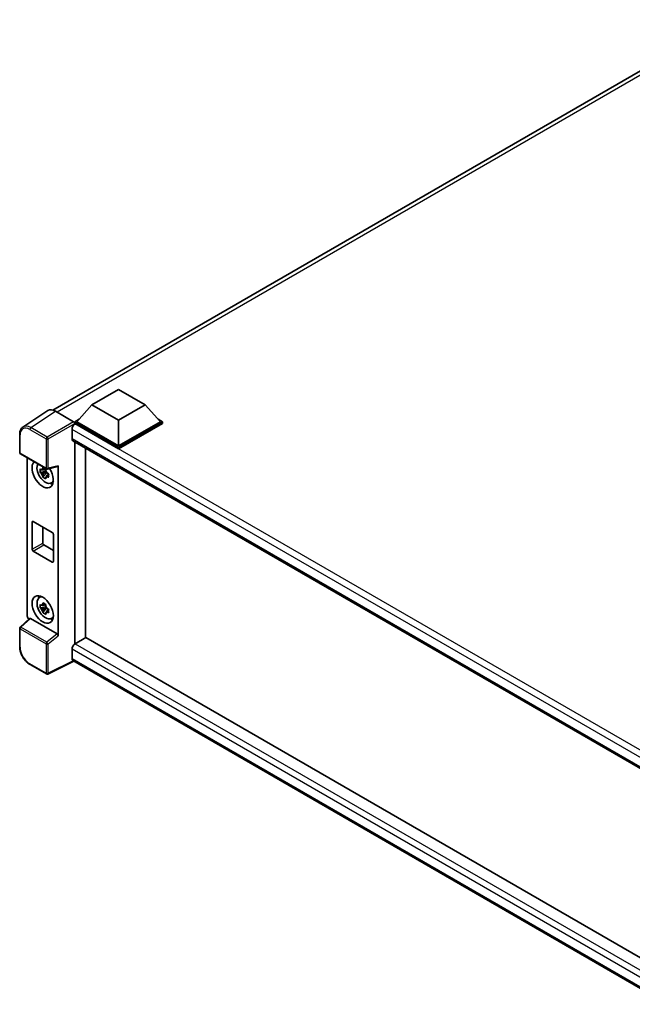
# Model space of a CAD drawing. Units: millimetres. Extents: x 0 to 10236, y 0 to 1405.
# Drawn here: x 1117 to 1280, y 224 to 485 of the extents above; entities that cross this region are included whole.
import ezdxf

# ---------------------------------------------------------------- set-up
doc = ezdxf.new("R2010")
doc.units = ezdxf.units.MM
doc.header["$LTSCALE"] = 4
doc.layers.add('Visible (ISO)', color=7, linetype='Continuous', lineweight=35)
doc.layers.add('Visible Narrow (ISO)', color=7, linetype='Continuous', lineweight=25)

msp = doc.modelspace()

# ---------------------------------------------------------------- linework, layer by layer
at = {"layer": 'Visible (ISO)'}
for p, q in [((1125.8823, 381.9279), (1305.161, 485.4345)), ((1136.2794, 383.3165), (1143.3505, 387.399)), ((1143.3505, 387.399), (1150.4215, 383.3165)), ((1124.537, 381.7752), (1117.9723, 377.4365)), ((1126.6044, 381.6192), (1131.4147, 378.842)), ((1136.2794, 383.3165), (1132.263, 378.8095)), ((1143.3505, 379.234), (1136.2794, 383.3165)), ((1150.4215, 383.3165), (1143.3505, 379.234)), ((1150.4215, 383.3165), (1154.4379, 378.8095)), ((1131.6973, 378.8095), (1132.8625, 379.4822)), ((1131.6973, 378.3522), (1131.6973, 378.8095)), ((1143.3505, 372.0815), (1131.6973, 378.8095)), ((1143.3505, 372.4081), (1132.263, 378.8095)), ((1143.3505, 379.234), (1143.3505, 372.4081)), ((1154.4379, 378.8095), (1143.3505, 372.4081)), ((1155.0036, 378.8095), (1143.3505, 372.0815)), ((1153.8384, 379.4822), (1155.0036, 378.8095)), ((1155.0036, 378.3522), (1155.0036, 378.8095)), ((1130.9902, 376.8009), (1130.9902, 374.3514)), ((1131.6973, 378.3524), (1131.6973, 378.1752)), ((1131.8388, 378.2706), (1131.6973, 378.3522)), ((1143.3505, 371.6243), (1131.6973, 378.3522)), ((1155.0036, 378.3522), (1143.3505, 371.6243)), ((1117.1096, 370.6506), (1117.1096, 375.4936)), ((1131.2388, 373.8021), (1291.7536, 281.1287)), ((1131.6973, 373.5373), (1131.6973, 319.8911)), ((1134.5258, 321.5241), (1134.5258, 371.9043)), ((1143.3505, 371.6243), (1143.3505, 372.0815)), ((1117.3096, 370.3042), (1124.189, 366.3323)), ((1119.1176, 327.3247), (1119.1176, 369.2604)), ((1124.0454, 365.7303), (1122.5265, 365.4111)), ((1123.9881, 366.346), (1123.5844, 366.1129)), ((1123.5844, 365.1766), (1124.2293, 365.549)), ((1124.0454, 366.1407), (1124.0454, 366.3148)), ((1124.0454, 365.7303), (1124.0454, 365.818)), ((1124.1567, 365.6661), (1124.0454, 365.7303)), ((1124.487, 366.2909), (1127.1866, 366.9727)), ((1127.3065, 322.0919), (1127.3065, 367.1777)), ((1123.2585, 364.1433), (1124.2944, 365.2991)), ((1124.2944, 365.2991), (1124.2944, 365.4275)), ((1124.2944, 365.2991), (1124.3704, 365.2552)), ((1124.799, 364.9416), (1124.3952, 364.7085)), ((1124.6498, 365.0939), (1124.8006, 365.0068)), ((1125.4459, 362.5622), (1126.001, 362.8079)), ((1120.3836, 345.0392), (1120.3836, 352.2243)), ((1120.6665, 352.3876), (1125.7576, 349.4482)), ((1123.2121, 350.9179), (1123.2121, 346.6722)), ((1126.0405, 348.9583), (1126.0405, 341.7732)), ((1123.4949, 346.1823), (1126.0405, 344.7126)), ((1125.7576, 341.6099), (1120.6665, 344.5493)), ((1122.251, 332.1701), (1122.7413, 332.528)), ((1124.0454, 329.8045), (1122.5265, 329.4853)), ((1123.2585, 328.2174), (1124.2944, 329.3732)), ((1123.9881, 330.4202), (1123.5844, 330.187)), ((1123.5844, 329.2508), (1124.2293, 329.6232)), ((1124.0454, 330.2148), (1124.0454, 330.389)), ((1124.0454, 329.8045), (1124.0454, 329.8922)), ((1124.1567, 329.7402), (1124.0454, 329.8045)), ((1124.2944, 329.3732), (1124.2944, 329.5017)), ((1124.2944, 329.3732), (1124.3704, 329.3294)), ((1124.799, 329.0158), (1124.3952, 328.7827)), ((1124.6498, 329.1681), (1124.8006, 329.081)), ((1119.7439, 326.6661), (1117.2379, 324.3463)), ((1127.026, 322.5881), (1119.9638, 326.6654)), ((1125.4459, 326.6364), (1126.001, 326.8821)), ((1117.1096, 319.2097), (1117.1096, 324.0528)), ((1134.6672, 321.6057), (1131.8388, 319.9727)), ((1134.6672, 321.6057), (1291.6516, 230.9707)), ((1130.9902, 318.503), (1130.9902, 316.0535)), ((1131.6973, 319.8911), (1131.8388, 319.9727)), ((1131.6973, 319.8911), (1131.6973, 319.8774)), ((1124.189, 311.9539), (1119.8536, 314.4569)), ((1131.4525, 315.3808), (1124.5678, 311.9424)), ((1289.0779, 224.3757), (1131.2388, 315.5042))]:
    msp.add_line(p, q, dxfattribs=at)
for centre, start, end in [((1117.5096, 370.6506), 180, 240), ((1124.389, 366.6787), 240, 284.173003), ((1117.5096, 324.0528), 132.789481, 180), ((1124.389, 312.3003), 240, 296.538708)]:
    msp.add_arc(centre, 0.4, start, end, dxfattribs=at)
for centre, major_axis, ratio, start_param, end_param in [((1126.6079, 378.3492), (-2.0024, 3.4683), 0.5766475, 5.49839613, 6.31804944), ((1131.4143, 378.5154), (-0.2, 0.3464), 0.5780539, 3.9275998, 5.49717816), ((1131.8388, 377.2908), (-0.6, -1.0392), 0.57735027, 3.92699082, 5.49778714), ((1131.8388, 374.8413), (-0.6, -1.0392), 0.57735027, 5.49778714, 6.28318531), ((1123.2121, 364.9617), (2, -3.4641), 0.57735027, 3.29297256, 7.94489041), ((1123.9474, 365.3863), (-1.6005, 2.7722), 0.57735027, 0.35706869, 3.53279276), ((1123.6031, 365.1875), (-0.6262, 1.0846), 0.57735027, 5.97330265, 6.59306797), ((1123.6031, 365.1875), (0.6262, -1.0846), 0.57735027, 1.26091366, 1.88067899), ((1127.0235, 367.3441), (-0.1948, 0.359), 0.5718249, 2.9967698, 3.95327169), ((1123.6031, 365.1875), (-0.6262, 1.0846), 0.57735027, 1.26091366, 1.88067899), ((1123.6031, 365.1875), (0.6262, -1.0846), 0.57735027, 5.97330265, 6.59306797), ((1124.9091, 365.9415), (2, -3.4641), 0.57735027, 5.62163033, 5.84503628), ((1120.6665, 352.061), (-0.2, 0.3464), 0.57735027, 5.49778714, 7.06858347), ((1125.7576, 349.1216), (0.2, -0.3464), 0.57735027, 0.78539816, 2.35619449), ((1120.6665, 344.8759), (-0.2, 0.3464), 0.57735027, 0.78539816, 2.35619449), ((1123.4949, 346.5089), (0.2, -0.3464), 0.57735027, 3.92699082, 5.49778714), ((1125.7576, 341.9365), (0.2, -0.3464), 0.57735027, 5.49778714, 7.06858347), ((1123.9474, 329.4604), (-1.6005, 2.7722), 0.57735027, 5.8919852, 9.81597807), ((1124.9091, 330.0156), (2, -3.4641), 0.57735027, 3.57974168, 3.80314763), ((1123.6031, 329.2616), (-0.6262, 1.0846), 0.57735027, 5.97330265, 6.59306797), ((1123.6031, 329.2616), (-0.6262, 1.0846), 0.57735027, 1.26091366, 1.88067899), ((1123.6031, 329.2616), (0.6262, -1.0846), 0.57735027, 1.26091366, 1.88067899), ((1119.6836, 326.9987), (-0.4, 0.6928), 0.5780539, 0.78600715, 2.07195873), ((1119.9663, 326.3269), (0.1948, -0.359), 0.5718249, 2.39113693, 3.28641551), ((1123.6031, 329.2616), (0.6262, -1.0846), 0.57735027, 5.97330265, 6.59306797), ((1124.9091, 330.0156), (2, -3.4641), 0.57735027, 5.62163033, 5.84503628), ((1127.0235, 322.2523), (0.1928, -0.3561), 0.58179756, 0.82141755, 2.38355232), ((1131.8388, 318.9929), (-0.6, -1.0392), 0.57735027, 3.92699082, 5.49778714), ((1131.8388, 316.5434), (-0.6, -1.0392), 0.57735027, 5.49778714, 6.28318531)]:
    msp.add_ellipse(centre, major_axis=major_axis, ratio=ratio, start_param=start_param, end_param=end_param, dxfattribs=at)
msp.add_ellipse((1123.2121, 329.0358), major_axis=(2, -3.4641), ratio=0.57735027, dxfattribs=at)
for points, knots in [([(1117.1096, 375.4936), (1117.1096, 375.658), (1117.1202, 375.8181), (1117.164, 376.1272), (1117.1971, 376.2761), (1117.2869, 376.5595), (1117.3437, 376.6941), (1117.4821, 376.9447), (1117.5636, 377.0607), (1117.7509, 377.2685), (1117.8567, 377.3601), (1117.9723, 377.4365)], [-0.784789176, -0.784789176, -0.784789176, -0.784789176, -0.634804167, -0.634804167, -0.484819157, -0.484819157, -0.334834148, -0.334834148, -0.184849139, -0.184849139, -0.03486413, -0.03486413, -0.03486413, -0.03486413]), ([(1122.5265, 365.4111), (1122.5135, 365.5696), (1122.5074, 365.7274), (1122.5074, 366.0231), (1122.5135, 366.1834), (1122.5265, 366.3474)], [4.331071921, 4.331071921, 4.331071921, 4.331071921, 4.398975087, 4.398975087, 4.466878254, 4.466878254, 4.466878254, 4.466878254]), ([(1122.5265, 366.3474), (1122.5974, 366.2866), (1122.6695, 366.2268), (1122.767, 366.1487), (1122.7914, 366.1293), (1122.8158, 366.1102)], [4.4863158772, 4.4863158772, 4.4863158772, 4.4863158772, 4.5307133937, 4.5307133937, 4.5453911286, 4.5453911286, 4.5453911286, 4.5453911286]), ([(1123.1977, 366.3307), (1123.2021, 366.3665), (1123.2067, 366.4025), (1123.2256, 366.5479), (1123.2414, 366.6584), (1123.2585, 366.77)], [4.8174915459, 4.8174915459, 4.8174915459, 4.8174915459, 4.8321692807, 4.8321692807, 4.8765667973, 4.8765667973, 4.8765667973, 4.8765667973]), ([(1123.2585, 366.77), (1123.3892, 366.689), (1123.5229, 366.6093), (1123.779, 366.4615), (1123.9208, 366.3821), (1124.0693, 366.3019)], [4.331071921, 4.331071921, 4.331071921, 4.331071921, 4.398975087, 4.398975087, 4.466878254, 4.466878254, 4.466878254, 4.466878254]), ([(1124.0693, 366.3019), (1124.0522, 366.1903), (1124.0364, 366.0798), (1124.0175, 365.9344), (1124.0129, 365.8984), (1124.0086, 365.8625)], [4.4863158772, 4.4863158772, 4.4863158772, 4.4863158772, 4.5307133937, 4.5307133937, 4.5453911286, 4.5453911286, 4.5453911286, 4.5453911286]), ([(1122.8158, 365.1739), (1122.7914, 365.1931), (1122.767, 365.2124), (1122.6695, 365.2906), (1122.5974, 365.3504), (1122.5265, 365.4111)], [4.8174915459, 4.8174915459, 4.8174915459, 4.8174915459, 4.8321692807, 4.8321692807, 4.8765667973, 4.8765667973, 4.8765667973, 4.8765667973]), ([(1123.2585, 364.1433), (1123.2414, 364.235), (1123.2256, 364.3274), (1123.2067, 364.4509), (1123.2021, 364.4816), (1123.1977, 364.5124)], [4.4863158772, 4.4863158772, 4.4863158772, 4.4863158772, 4.5307133937, 4.5307133937, 4.5453911286, 4.5453911286, 4.5453911286, 4.5453911286]), ([(1124.0693, 363.6751), (1123.9208, 363.7458), (1123.779, 363.8208), (1123.5229, 363.9686), (1123.3892, 364.0527), (1123.2585, 364.1433)], [4.331071921, 4.331071921, 4.331071921, 4.331071921, 4.398975087, 4.398975087, 4.466878254, 4.466878254, 4.466878254, 4.466878254]), ([(1124.0086, 364.0443), (1124.0129, 364.0135), (1124.0175, 363.9828), (1124.0364, 363.8593), (1124.0522, 363.7669), (1124.0693, 363.6751)], [4.8174915459, 4.8174915459, 4.8174915459, 4.8174915459, 4.8321692807, 4.8321692807, 4.8765667973, 4.8765667973, 4.8765667973, 4.8765667973]), ([(1124.3905, 365.201), (1124.4237, 365.1869), (1124.4571, 365.1729), (1124.5926, 365.1166), (1124.6961, 365.0749), (1124.8013, 365.034)], [4.8174915459, 4.8174915459, 4.8174915459, 4.8174915459, 4.8321692807, 4.8321692807, 4.8765667973, 4.8765667973, 4.8765667973, 4.8765667973]), ([(1124.8013, 364.0978), (1124.6961, 364.1387), (1124.5926, 364.1803), (1124.4571, 364.2366), (1124.4237, 364.2507), (1124.3905, 364.2648)], [4.4863158772, 4.4863158772, 4.4863158772, 4.4863158772, 4.5307133937, 4.5307133937, 4.5453911286, 4.5453911286, 4.5453911286, 4.5453911286]), ([(1124.8013, 365.034), (1124.7966, 364.8653), (1124.7944, 364.7027), (1124.7944, 364.407), (1124.7966, 364.2514), (1124.8013, 364.0978)], [4.331071921, 4.331071921, 4.331071921, 4.331071921, 4.398975087, 4.398975087, 4.466878254, 4.466878254, 4.466878254, 4.466878254]), ([(1122.5265, 329.4853), (1122.5135, 329.6437), (1122.5074, 329.8015), (1122.5074, 330.0972), (1122.5135, 330.2576), (1122.5265, 330.4215)], [4.331071921, 4.331071921, 4.331071921, 4.331071921, 4.398975087, 4.398975087, 4.466878254, 4.466878254, 4.466878254, 4.466878254]), ([(1122.5265, 330.4215), (1122.5974, 330.3608), (1122.6695, 330.301), (1122.767, 330.2228), (1122.7914, 330.2035), (1122.8158, 330.1843)], [4.4863158772, 4.4863158772, 4.4863158772, 4.4863158772, 4.5307133937, 4.5307133937, 4.5453911286, 4.5453911286, 4.5453911286, 4.5453911286]), ([(1122.8158, 329.2481), (1122.7914, 329.2672), (1122.767, 329.2866), (1122.6695, 329.3647), (1122.5974, 329.4245), (1122.5265, 329.4853)], [4.8174915459, 4.8174915459, 4.8174915459, 4.8174915459, 4.8321692807, 4.8321692807, 4.8765667973, 4.8765667973, 4.8765667973, 4.8765667973]), ([(1123.1977, 330.4048), (1123.2021, 330.4406), (1123.2067, 330.4766), (1123.2256, 330.6221), (1123.2414, 330.7326), (1123.2585, 330.8441)], [4.8174915459, 4.8174915459, 4.8174915459, 4.8174915459, 4.8321692807, 4.8321692807, 4.8765667973, 4.8765667973, 4.8765667973, 4.8765667973]), ([(1123.2585, 330.8441), (1123.3892, 330.7632), (1123.5229, 330.6835), (1123.779, 330.5356), (1123.9208, 330.4563), (1124.0693, 330.376)], [4.331071921, 4.331071921, 4.331071921, 4.331071921, 4.398975087, 4.398975087, 4.466878254, 4.466878254, 4.466878254, 4.466878254]), ([(1124.0693, 330.376), (1124.0522, 330.2645), (1124.0364, 330.1539), (1124.0175, 330.0085), (1124.0129, 329.9725), (1124.0086, 329.9367)], [4.4863158772, 4.4863158772, 4.4863158772, 4.4863158772, 4.5307133937, 4.5307133937, 4.5453911286, 4.5453911286, 4.5453911286, 4.5453911286]), ([(1124.3905, 329.2752), (1124.4237, 329.2611), (1124.4571, 329.247), (1124.5926, 329.1907), (1124.6961, 329.1491), (1124.8013, 329.1082)], [4.8174915459, 4.8174915459, 4.8174915459, 4.8174915459, 4.8321692807, 4.8321692807, 4.8765667973, 4.8765667973, 4.8765667973, 4.8765667973]), ([(1124.8013, 329.1082), (1124.7966, 328.9394), (1124.7944, 328.7769), (1124.7944, 328.4812), (1124.7966, 328.3256), (1124.8013, 328.1719)], [4.331071921, 4.331071921, 4.331071921, 4.331071921, 4.398975087, 4.398975087, 4.466878254, 4.466878254, 4.466878254, 4.466878254]), ([(1123.2585, 328.2174), (1123.2414, 328.3092), (1123.2256, 328.4015), (1123.2067, 328.5251), (1123.2021, 328.5558), (1123.1977, 328.5866)], [4.4863158772, 4.4863158772, 4.4863158772, 4.4863158772, 4.5307133937, 4.5307133937, 4.5453911286, 4.5453911286, 4.5453911286, 4.5453911286]), ([(1124.0693, 327.7493), (1123.9208, 327.82), (1123.779, 327.8949), (1123.5229, 328.0428), (1123.3892, 328.1269), (1123.2585, 328.2174)], [4.331071921, 4.331071921, 4.331071921, 4.331071921, 4.398975087, 4.398975087, 4.466878254, 4.466878254, 4.466878254, 4.466878254]), ([(1124.0086, 328.1184), (1124.0129, 328.0877), (1124.0175, 328.0569), (1124.0364, 327.9334), (1124.0522, 327.841), (1124.0693, 327.7493)], [4.8174915459, 4.8174915459, 4.8174915459, 4.8174915459, 4.8321692807, 4.8321692807, 4.8765667973, 4.8765667973, 4.8765667973, 4.8765667973]), ([(1124.8013, 328.1719), (1124.6961, 328.2128), (1124.5926, 328.2545), (1124.4571, 328.3108), (1124.4237, 328.3248), (1124.3905, 328.3389)], [4.4863158772, 4.4863158772, 4.4863158772, 4.4863158772, 4.5307133937, 4.5307133937, 4.5453911286, 4.5453911286, 4.5453911286, 4.5453911286]), ([(1119.8536, 314.4569), (1119.7047, 314.5429), (1119.5575, 314.6414), (1119.2693, 314.8604), (1119.1282, 314.9811), (1118.8545, 315.2418), (1118.7219, 315.3818), (1118.4677, 315.6781), (1118.3461, 315.8343), (1118.1164, 316.1596), (1118.0083, 316.3286), (1117.8079, 316.6758), (1117.7155, 316.854), (1117.5487, 317.2155), (1117.4742, 317.399), (1117.3447, 317.7672), (1117.2897, 317.9521), (1117.2008, 318.3195), (1117.1669, 318.502), (1117.1213, 318.8611), (1117.1096, 319.0377), (1117.1096, 319.2097)], [-0.78478918, -0.78478918, -0.78478918, -0.78478918, -0.62783134, -0.62783134, -0.47087351, -0.47087351, -0.31391567, -0.31391567, -0.15695784, -0.15695784, 0, 0, 0.15695784, 0.15695784, 0.31391567, 0.31391567, 0.47087351, 0.47087351, 0.62783134, 0.62783134, 0.78478918, 0.78478918, 0.78478918, 0.78478918])]:
    msp.add_open_spline(points, degree=3, knots=knots, dxfattribs=at)
for points, weights in [([(1123.5844, 366.1129), (1123.3029, 366.1237), (1122.8158, 366.1102)], [1.35956394726, 1.22656475141, 1.03074466748]), ([(1123.1977, 366.3307), (1123.453, 366.2103), (1123.5844, 366.1129)], [1.03074466748, 1.22656475141, 1.35956394726]), ([(1122.8158, 365.1739), (1123.3029, 365.1874), (1123.5844, 365.1766)], [1.03074466748, 1.22656475141, 1.35956394726]), ([(1123.5844, 365.1766), (1123.453, 364.9275), (1123.1977, 364.5124)], [1.35956394726, 1.22656475141, 1.03074466748]), ([(1124.0086, 364.0443), (1124.2638, 364.4593), (1124.3952, 364.7085)], [1.03074466748, 1.22656475141, 1.35956394726]), ([(1124.3952, 364.7085), (1124.4139, 364.546), (1124.3905, 364.2648)], [1.35956394726, 1.22656475141, 1.03074466748]), ([(1123.5844, 330.187), (1123.3029, 330.1978), (1122.8158, 330.1843)], [1.35956394726, 1.22656475141, 1.03074466748]), ([(1122.8158, 329.2481), (1123.3029, 329.2616), (1123.5844, 329.2508)], [1.03074466748, 1.22656475141, 1.35956394726]), ([(1123.1977, 330.4048), (1123.453, 330.2845), (1123.5844, 330.187)], [1.03074466748, 1.22656475141, 1.35956394726]), ([(1123.5844, 329.2508), (1123.453, 329.0016), (1123.1977, 328.5866)], [1.35956394726, 1.22656475141, 1.03074466748]), ([(1124.0086, 328.1184), (1124.2638, 328.5335), (1124.3952, 328.7827)], [1.03074466748, 1.22656475141, 1.35956394726]), ([(1124.3952, 328.7827), (1124.4139, 328.6201), (1124.3905, 328.3389)], [1.35956394726, 1.22656475141, 1.03074466748])]:
    msp.add_rational_spline(points, weights, degree=2, dxfattribs=at)
at = {"layer": 'Visible Narrow (ISO)'}
for p, q in [((1306.4941, 484.9867), (1127.0304, 381.3733)), ((1120.0437, 377.2831), (1126.6044, 381.6192)), ((1131.4147, 378.842), (1124.3792, 374.7801)), ((1119.7708, 376.7991), (1124.1062, 374.2961)), ((1124.3792, 374.7801), (1120.0437, 377.2831)), ((1124.6618, 374.2905), (1131.6973, 378.3524)), ((1294.0595, 282.6528), (1130.9902, 376.8009)), ((1295.6047, 283.7203), (1131.8388, 378.2706)), ((1117.2267, 370.4873), (1117.2267, 375.3303)), ((1124.1062, 374.2961), (1124.1062, 366.5154)), ((1124.6618, 366.5098), (1124.6618, 374.2905)), ((1130.9902, 374.3514), (1292.0814, 281.3454)), ((1124.1062, 366.5154), (1117.2267, 370.4873)), ((1127.3065, 367.1777), (1124.6618, 366.5098)), ((1120.3836, 352.2243), (1120.6665, 352.3876)), ((1120.3836, 345.0392), (1123.2121, 346.6722)), ((1120.6665, 344.5493), (1123.4949, 346.1823)), ((1125.7576, 341.6099), (1126.0405, 341.7732)), ((1117.4394, 324.3286), (1119.9638, 326.6654)), ((1117.2267, 319.0464), (1117.2267, 323.8895)), ((1117.2267, 323.8895), (1124.1062, 319.9176)), ((1124.3188, 320.3568), (1117.4394, 324.3286)), ((1127.026, 322.5881), (1124.3188, 320.3568)), ((1124.6618, 319.912), (1127.3065, 322.0919)), ((1124.1062, 319.9176), (1124.1062, 312.137)), ((1124.6618, 312.1314), (1124.6618, 319.912)), ((1290.6012, 226.3516), (1130.9902, 318.503)), ((1131.8388, 319.9727), (1291.6516, 227.7047)), ((1130.9902, 316.0535), (1289.0782, 224.7814)), ((1124.1062, 312.137), (1119.7708, 314.64)), ((1131.3206, 315.4569), (1124.6618, 312.1314))]:
    msp.add_line(p, q, dxfattribs=at)
for centre, major_axis, ratio, start_param, end_param in [((1119.7739, 373.8562), (-1.8022, 3.1215), 0.5766475, 5.49839613, 7.06797448), ((1120.0567, 374.0195), (-2.0228, 3.4554), 0.57677384, 5.49491862, 6.31457193), ((1120.0536, 376.9624), (0.2, 0.3464), 0.57735027, 0.82030475, 2.35619449), ((1117.5096, 375.4936), (-0.4, 0), 0.57735027, 0, 0.78539816), ((1124.389, 374.4594), (0.2, 0.3464), 0.57735027, 0.82030475, 2.35619449), ((1124.389, 374.4594), (-0.4, 0), 0.57735027, 0.78539816, 2.32128791), ((1124.389, 374.4594), (-0.2, 0.3464), 0.53637355, 3.9275998, 5.49717816), ((1117.5096, 370.6506), (-0.4, 0), 0.57735027, 0, 0.78539816), ((1117.5096, 370.6506), (-0.2, -0.3464), 0.57735027, 5.49778714, 6.28318531), ((1124.389, 366.6787), (0.4, 0), 0.57735027, 3.92699082, 5.46288056), ((1124.389, 366.6787), (-0.2, -0.3464), 0.57735027, 5.49778714, 6.28318531), ((1124.389, 366.6787), (0.0979, -0.3878), 0.68265399, 0, 0.9565019), ((1117.5096, 324.0528), (-0.4, 0), 0.57735027, 0, 0.78539816), ((1117.5096, 324.0528), (-0.2, -0.3464), 0.57735027, 4.17779463, 5.49778714), ((1117.5096, 324.0528), (-0.2717, 0.2935), 0.43528024, 5.38790672, 6.28318531), ((1117.5096, 319.2097), (-0.4, 0), 0.57735027, 0, 0.78539816), ((1119.7739, 317.5794), (-1.8, 3.1177), 0.5780539, 0.78600715, 2.3555855), ((1124.389, 320.0809), (0.2, 0.3464), 0.57735027, 1.03620198, 2.35619449), ((1124.389, 320.0809), (-0.4, 0), 0.57735027, 0.78539816, 2.32128791), ((1124.389, 320.0809), (-0.2544, 0.3087), 0.39624112, 3.84968252, 5.41181729), ((1120.0536, 314.8033), (-0.2, -0.3464), 0.57735027, 5.49778714, 6.28318531), ((1124.389, 312.3003), (-0.2, -0.3464), 0.57735027, 5.49778714, 6.28318531), ((1124.389, 312.3003), (0.4, 0), 0.57735027, 3.92699082, 5.46288056), ((1124.389, 312.3003), (0.1787, -0.3579), 0.5766475, 0, 0.81965331)]:
    msp.add_ellipse(centre, major_axis=major_axis, ratio=ratio, start_param=start_param, end_param=end_param, dxfattribs=at)

doc.saveas('drawing.dxf')
